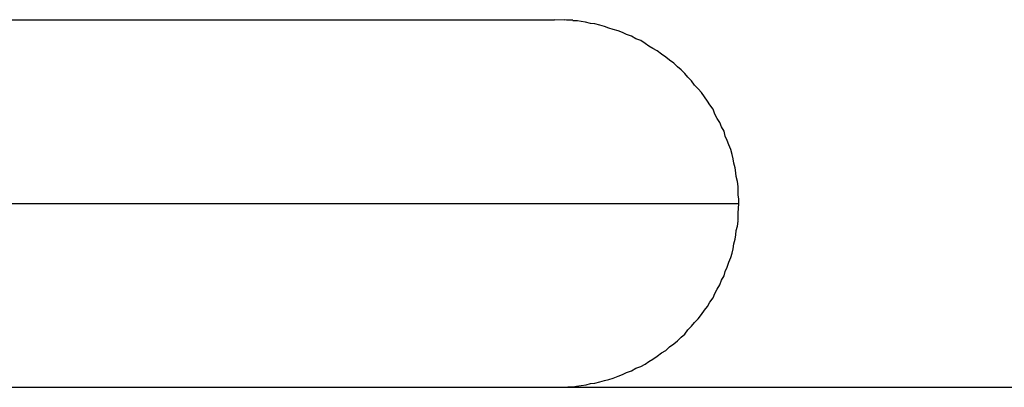
# Model space of a CAD drawing. Extents: x -12.9 to 12.9, y -10.2 to 10.2.
# Drawn here: x -1.3 to -1.1, y 0.5 to 0.6 of the extents above; entities that cross this region are included whole.
import ezdxf

# ---------------------------------------------------------------- set-up
doc = ezdxf.new("R2010")
doc.units = 0
doc.layers.get('0').update_dxf_attribs({"linetype": 'CONTINUOUS'})

msp = doc.modelspace()

# ---------------------------------------------------------------- linework, layer by layer
at = {"color": 0}
for points in [[(-1.3714, 0.563), (-1.2075, 0.563)], [(-1.2058, 0.5629), (-1.2075, 0.563)], [(-1.2045, 0.5629), (-1.2045, 0.5629), (-1.2045, 0.5629), (-1.2045, 0.5629), (-1.2045, 0.5629), (-1.2047, 0.5629), (-1.2047, 0.5629), (-1.2047, 0.5629), (-1.2047, 0.5629), (-1.205, 0.5629), (-1.205, 0.5629), (-1.205, 0.5629), (-1.205, 0.5629), (-1.2053, 0.5629), (-1.2053, 0.5629), (-1.2055, 0.5629), (-1.2055, 0.5629), (-1.2058, 0.563)], [(-1.2045, 0.5629), (-1.2045, 0.5629), (-1.2045, 0.5629), (-1.2045, 0.5629), (-1.2045, 0.5629), (-1.2047, 0.5629), (-1.2047, 0.5629), (-1.2047, 0.5629), (-1.2047, 0.5629), (-1.205, 0.5629), (-1.205, 0.5629), (-1.205, 0.5629), (-1.205, 0.5629), (-1.2053, 0.5629), (-1.2053, 0.5629), (-1.2055, 0.5629), (-1.2055, 0.5629), (-1.2058, 0.563)], [(-1.1774, 0.533), (-1.1774, 0.5337), (-1.1775, 0.5344), (-1.1775, 0.5351), (-1.1775, 0.5358), (-1.1776, 0.5366), (-1.1778, 0.5374), (-1.1779, 0.538), (-1.178, 0.5388), (-1.1782, 0.5396), (-1.1783, 0.5403), (-1.1785, 0.541), (-1.1787, 0.5418), (-1.179, 0.5426), (-1.1793, 0.5433), (-1.1796, 0.544), (-1.1798, 0.5448), (-1.1802, 0.5455), (-1.1805, 0.5462), (-1.1809, 0.5469), (-1.1813, 0.5476), (-1.1816, 0.5484), (-1.1821, 0.5491), (-1.1825, 0.5497), (-1.183, 0.5504), (-1.1835, 0.5511), (-1.184, 0.5517), (-1.1846, 0.5523), (-1.1851, 0.553), (-1.1857, 0.5536), (-1.1862, 0.5542), (-1.1868, 0.5548), (-1.1874, 0.5553), (-1.188, 0.5559), (-1.1887, 0.5564), (-1.1893, 0.5569), (-1.19, 0.5574), (-1.1907, 0.5579), (-1.1914, 0.5583), (-1.1921, 0.5587), (-1.1927, 0.5591), (-1.1934, 0.5596), (-1.1942, 0.5599), (-1.1949, 0.5603), (-1.1957, 0.5606), (-1.1964, 0.5609), (-1.1971, 0.5612), (-1.1979, 0.5614), (-1.1986, 0.5616), (-1.1993, 0.5619), (-1.2001, 0.5621), (-1.2009, 0.5623), (-1.2016, 0.5624), (-1.2024, 0.5626), (-1.2031, 0.5627), (-1.2037, 0.5628), (-1.2045, 0.5628)], [(-1.3509, 0.533), (-1.1774, 0.533)], [(-1.1775, 0.5314), (-1.1774, 0.533)], [(-1.1776, 0.5302), (-1.1776, 0.5302), (-1.1775, 0.5302), (-1.1775, 0.5302), (-1.1775, 0.5302), (-1.1775, 0.5304), (-1.1775, 0.5304), (-1.1775, 0.5304), (-1.1775, 0.5304), (-1.1775, 0.5307), (-1.1775, 0.5307), (-1.1775, 0.5307), (-1.1775, 0.5307), (-1.1775, 0.531), (-1.1775, 0.531), (-1.1775, 0.5312), (-1.1775, 0.5312), (-1.1775, 0.5315)], [(-1.1776, 0.5302), (-1.1776, 0.5302), (-1.1775, 0.5302), (-1.1775, 0.5302), (-1.1775, 0.5302), (-1.1775, 0.5304), (-1.1775, 0.5304), (-1.1775, 0.5304), (-1.1775, 0.5304), (-1.1775, 0.5307), (-1.1775, 0.5307), (-1.1775, 0.5307), (-1.1775, 0.5307), (-1.1775, 0.531), (-1.1775, 0.531), (-1.1775, 0.5312), (-1.1775, 0.5312), (-1.1775, 0.5315)], [(-1.2075, 0.503), (-1.2067, 0.503), (-1.206, 0.503), (-1.2053, 0.5031), (-1.2045, 0.5031), (-1.2039, 0.5032), (-1.2031, 0.5033), (-1.2023, 0.5034), (-1.2016, 0.5036), (-1.2009, 0.5037), (-1.2001, 0.5039), (-1.1993, 0.5041), (-1.1986, 0.5043), (-1.1979, 0.5045), (-1.1971, 0.5048), (-1.1964, 0.5051), (-1.1957, 0.5054), (-1.1949, 0.5057), (-1.1942, 0.5061), (-1.1934, 0.5064), (-1.1927, 0.5068), (-1.1921, 0.5072), (-1.1914, 0.5076), (-1.1907, 0.5081), (-1.19, 0.5086), (-1.1893, 0.509), (-1.1887, 0.5096), (-1.188, 0.5101), (-1.1874, 0.5106), (-1.1868, 0.5112), (-1.1862, 0.5117), (-1.1857, 0.5124), (-1.1851, 0.513), (-1.1846, 0.5136), (-1.184, 0.5142), (-1.1835, 0.5149), (-1.183, 0.5156), (-1.1825, 0.5162), (-1.1821, 0.5169), (-1.1816, 0.5176), (-1.1813, 0.5183), (-1.1809, 0.519), (-1.1805, 0.5197), (-1.1802, 0.5205), (-1.1798, 0.5212), (-1.1796, 0.5219), (-1.1793, 0.5226), (-1.179, 0.5234), (-1.1787, 0.5242), (-1.1785, 0.5249), (-1.1783, 0.5256), (-1.1782, 0.5264), (-1.178, 0.5272), (-1.1779, 0.5279), (-1.1778, 0.5286), (-1.1776, 0.5293), (-1.1775, 0.5301)], [(-1.9814, 0.503), (-0.8579, 0.503)]]:
    msp.add_lwpolyline(points, dxfattribs=at)

doc.saveas('drawing.dxf')
